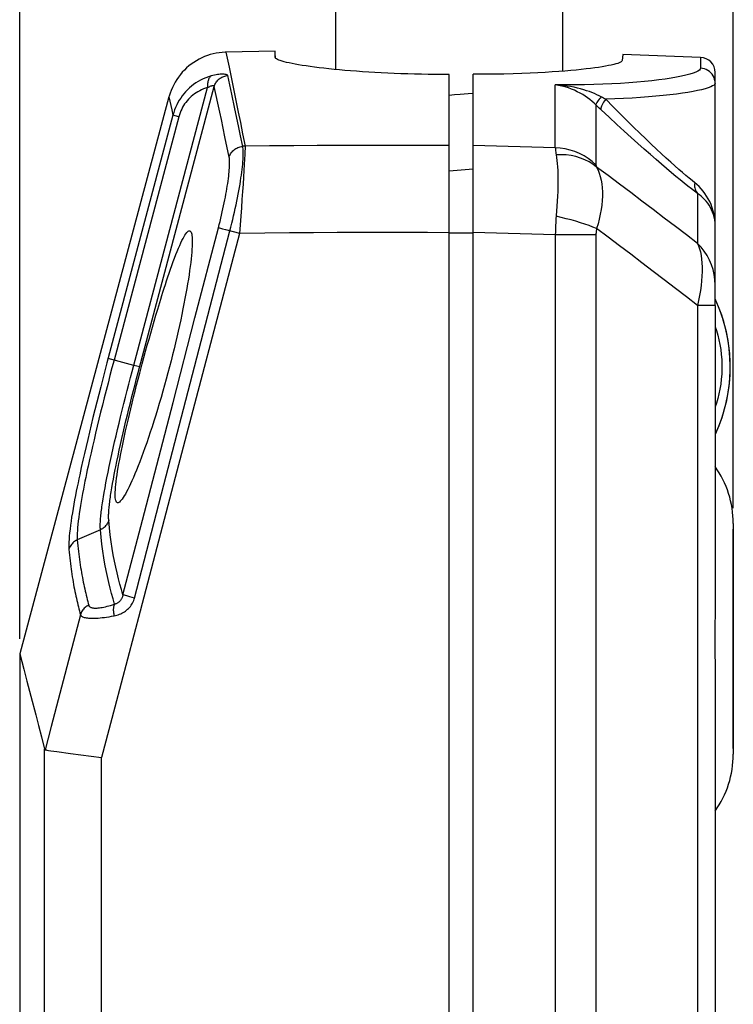
# Model space of a CAD drawing. Units: millimetres. Extents: x 68 to 244, y -54 to 264.
# Drawn here: x 68 to 92, y 83 to 115 of the extents above; entities that cross this region are included whole.
import ezdxf

# ---------------------------------------------------------------- set-up
doc = ezdxf.new("R2010")
doc.units = ezdxf.units.MM
doc.header["$LTSCALE"] = 16.335
doc.layers.get('0').update_dxf_attribs({"linetype": 'CONTINUOUS'})
for name, color, linetype in [('ASSI', 7, 'CONTINUOUS'), ('DRAFT', 7, 'CONTINUOUS'), ('RACCORDO', 7, 'CONTINUOUS'), ('SUPERFICI', 7, 'CONTINUOUS')]:
    doc.layers.add(name, color=color, linetype=linetype)
doc.styles.get("Standard").update_dxf_attribs({"font": 'txt', "width": 0.8})
doc.dimstyles.new('DIMSTYLE_1', dxfattribs={"dimtxt": 3, "dimasz": 3, "dimexe": 1.5, "dimexo": 0.5, "dimgap": 0.75, "dimtad": 1, "dimtxsty": 'STANDARD', "dimblk": '_FILLED', "dimblk1": '_FILLED', "dimblk2": '_FILLED', "dimcen": 0.09, "dimadec": 0, "dimazin": 0, "dimtfac": 1, "dimtofl": 0, "dimtmove": 0, "dimatfit": 3, "dimldrblk": '_FILLED', "dimfxl": 1, "dimtolj": 1, "dimarcsym": 0})

# ---------------------------------------------------------------- blocks, each defined once
blk = doc.blocks.new('_FILLED')
at = {"color": 0, "linetype": 'BYBLOCK'}
blk.add_solid([(0, 0), (-1, 0.317), (-1, -0.317)], dxfattribs=at)
blk = doc.blocks.new('*D2')
at = {"color": 7, "linetype": 'CONTINUOUS'}
for p, q in [((68.028, 94.966), (68.028, 262.133)), ((91.628, 99.284), (91.628, 262.133)), ((68.028, 260.633), (79.828, 260.633)), ((91.628, 260.633), (79.828, 260.633))]:
    blk.add_line(p, q, dxfattribs=at)
at = {"color": 7, "linetype": 'CONTINUOUS', "xscale": 3, "yscale": 3, "zscale": 3, "rotation": 180}
blk.add_blockref('_FILLED', (68.028, 260.633), dxfattribs=at)
at = {"color": 7, "linetype": 'CONTINUOUS', "xscale": 3, "yscale": 3, "zscale": 3}
blk.add_blockref('_FILLED', (91.628, 260.633), dxfattribs=at)
at = {"color": 7, "linetype": 'CONTINUOUS', "insert": (79.828, 264.383), "char_height": 3, "width": 12.85714, "attachment_point": 2, "line_spacing_factor": 0.9}
blk.add_mtext('23,6', dxfattribs=at)

msp = doc.modelspace()

# ---------------------------------------------------------------- linework, layer by layer
at = {"color": 7, "linetype": 'CONTINUOUS'}
for p, q in [((78.478, 152.633), (78.478, 113.801)), ((85.978, 152.633), (85.978, 113.743)), ((76.478, 114.411), (74.849, 114.375)), ((76.478, 114.204), (76.478, 114.411)), ((76.479, 114.199), (76.478, 114.204)), ((76.595, 114.115), (76.553, 114.134)), ((87.979, 114.293), (87.951, 114.094)), ((83.028, 111.284), (83.028, 113.643)), ((72.966, 112.893), (68.028, 94.466))]:
    msp.add_line(p, q, dxfattribs=at)
for points in [[(76.553, 114.134), (76.52, 114.152), (76.497, 114.17), (76.483, 114.187), (76.479, 114.199)], [(82.228, 113.635), (81.999, 113.636), (81.77, 113.637), (81.541, 113.64), (81.313, 113.644), (81.086, 113.65), (80.86, 113.656), (80.638, 113.663), (80.417, 113.672), (80.2, 113.681), (79.987, 113.691), (79.777, 113.703), (79.57, 113.715), (79.367, 113.728), (79.168, 113.742), (78.974, 113.757), (78.786, 113.773), (78.602, 113.789), (78.425, 113.806), (78.255, 113.824), (78.091, 113.842), (77.933, 113.86), (77.782, 113.879), (77.638, 113.898), (77.502, 113.918), (77.373, 113.938), (77.252, 113.958), (77.14, 113.978), (77.036, 113.997), (76.94, 114.017), (76.853, 114.037), (76.775, 114.057), (76.706, 114.077), (76.646, 114.096), (76.595, 114.115)], [(87.855, 114.023), (87.805, 114.004), (87.744, 113.985)], [(87.951, 114.094), (87.943, 114.077), (87.924, 114.059), (87.895, 114.041), (87.855, 114.023)], [(87.744, 113.985), (87.673, 113.967), (87.593, 113.948), (87.502, 113.929), (87.402, 113.91), (87.293, 113.891), (87.174, 113.873), (87.046, 113.854), (86.909, 113.836), (86.761, 113.818), (86.602, 113.801), (86.433, 113.783), (86.252, 113.766), (86.06, 113.75), (85.856, 113.734), (85.639, 113.719), (85.41, 113.704), (85.169, 113.691), (84.912, 113.679), (84.639, 113.668), (84.351, 113.658), (84.045, 113.651), (83.723, 113.646), (83.384, 113.643), (83.028, 113.643)]]:
    msp.add_lwpolyline(points, dxfattribs=at)
msp.add_arc((86.216, 103.966), 5.312, 335.3866, 22.2734, dxfattribs=at)
at = {"layer": 'ASSI', "color": 7, "linetype": 'CONTINUOUS'}
for p, q in [((91.028, 106.536), (91.028, 106.679)), ((91.028, 105.994), (91.028, 96.122)), ((91.628, 98.784), (91.628, 91.147)), ((91.023, 95.389), (91.022, 95.096)), ((68.028, 94.466), (68.028, 82.066)), ((91.028, 93.945), (91.028, 93.804)), ((91.028, 93.804), (91.028, -40.532))]:
    msp.add_line(p, q, dxfattribs=at)
for points in [[(91.028, 96.122), (91.027, 95.829), (91.023, 95.389)], [(91.022, 95.096), (91.022, 94.95), (91.022, 94.804), (91.023, 94.659), (91.028, 93.945)]]:
    msp.add_lwpolyline(points, dxfattribs=at)
for centre, start, end in [((88.378, 98.784), 0, 35.3746), ((88.378, 91.147), 324.6254, 360)]:
    msp.add_arc(centre, 3.25, start, end, dxfattribs=at)
at = {"layer": 'DRAFT', "color": 7, "linetype": 'CONTINUOUS'}
for p, q in [((82.228, 112.956), (82.411, 112.969)), ((82.411, 112.969), (82.591, 112.983)), ((82.591, 112.983), (82.856, 113.005)), ((82.856, 113.005), (83.028, 113.02)), ((72.473, 105.472), (72.531, 105.669)), ((72.361, 105.083), (72.417, 105.278)), ((72.417, 105.278), (72.473, 105.472)), ((72.305, 104.885), (72.361, 105.083)), ((72.192, 104.478), (72.248, 104.683)), ((72.248, 104.683), (72.305, 104.885)), ((72.081, 104.068), (72.136, 104.273)), ((72.136, 104.273), (72.192, 104.478)), ((71.999, 103.76), (72.081, 104.068))]:
    msp.add_line(p, q, dxfattribs=at)
for points in [[(72.625, 105.981), (72.693, 106.204), (72.729, 106.32), (72.767, 106.439), (72.806, 106.562), (72.846, 106.687), (72.888, 106.813), (72.93, 106.94), (72.974, 107.068), (73.018, 107.195), (73.062, 107.32), (73.107, 107.444), (73.151, 107.563), (73.195, 107.676), (73.238, 107.785), (73.279, 107.886), (73.319, 107.979), (73.358, 108.064), (73.394, 108.142), (73.43, 108.211), (73.463, 108.272), (73.495, 108.325), (73.525, 108.37), (73.553, 108.406), (73.579, 108.434), (73.603, 108.453), (73.625, 108.463), (73.642, 108.466)], [(73.642, 108.466), (73.645, 108.466), (73.663, 108.46), (73.68, 108.445), (73.694, 108.422), (73.706, 108.391), (73.716, 108.352), (73.723, 108.305), (73.729, 108.249), (73.733, 108.186), (73.734, 108.115), (73.733, 108.036), (73.73, 107.95), (73.725, 107.856), (73.718, 107.755), (73.708, 107.647), (73.696, 107.533), (73.683, 107.411), (73.667, 107.283), (73.648, 107.149), (73.628, 107.009), (73.606, 106.863), (73.581, 106.711), (73.554, 106.554), (73.526, 106.392), (73.495, 106.226), (73.462, 106.054), (73.427, 105.878), (73.391, 105.699), (73.352, 105.515), (73.312, 105.328), (73.269, 105.139), (73.226, 104.947), (73.18, 104.753), (73.133, 104.557), (73.085, 104.361), (73.035, 104.164), (72.984, 103.966)], [(72.531, 105.669), (72.593, 105.874), (72.625, 105.981)], [(72.984, 103.966), (72.93, 103.762), (72.876, 103.559), (72.82, 103.356), (72.763, 103.154), (72.705, 102.952), (72.646, 102.753), (72.587, 102.556), (72.527, 102.361), (72.467, 102.17), (72.408, 101.984), (72.348, 101.802), (72.288, 101.624), (72.229, 101.453), (72.171, 101.286), (72.113, 101.126), (72.056, 100.972), (72, 100.825), (71.946, 100.685), (71.893, 100.551), (71.841, 100.426), (71.79, 100.307), (71.742, 100.196), (71.695, 100.093), (71.649, 99.998), (71.606, 99.91), (71.564, 99.83), (71.524, 99.757), (71.486, 99.693), (71.45, 99.637), (71.417, 99.588), (71.385, 99.548), (71.356, 99.516), (71.328, 99.491), (71.304, 99.475), (71.281, 99.467), (71.271, 99.466)], [(71.271, 99.466), (71.261, 99.467), (71.243, 99.475), (71.228, 99.491), (71.215, 99.515), (71.204, 99.546), (71.196, 99.586), (71.191, 99.633), (71.187, 99.688), (71.187, 99.751), (71.188, 99.821), (71.193, 99.898), (71.199, 99.983), (71.208, 100.075), (71.22, 100.173), (71.234, 100.279), (71.25, 100.391), (71.268, 100.51), (71.289, 100.635), (71.312, 100.766), (71.337, 100.904), (71.364, 101.047), (71.394, 101.196), (71.425, 101.351), (71.459, 101.511), (71.494, 101.677), (71.532, 101.847), (71.572, 102.022), (71.613, 102.202), (71.656, 102.385), (71.701, 102.573), (71.747, 102.764), (71.795, 102.959), (71.844, 103.156), (71.895, 103.356), (71.946, 103.557), (71.999, 103.76)]]:
    msp.add_lwpolyline(points, dxfattribs=at)
at = {"layer": 'RACCORDO', "color": 253, "linetype": 'CONTINUOUS'}
for p, q in [((74.849, 114.375), (74.952, 113.88)), ((90.546, 114.203), (90.546, 113.843)), ((74.952, 113.88), (75.031, 113.496)), ((75.042, 112.984), (74.908, 113.604)), ((75.031, 113.496), (75.133, 113.001)), ((71.747, 103.814), (74.244, 113.202)), ((71.947, 103.774), (74.463, 113.239)), ((85.741, 111.213), (85.741, 113.295)), ((75.144, 112.503), (75.042, 112.984)), ((87.085, 112.631), (87.086, 110.652)), ((87.14, 112.578), (87.085, 112.631)), ((87.197, 112.524), (87.14, 112.578)), ((87.256, 112.468), (87.197, 112.524)), ((73.096, 112.289), (70.915, 104.102)), ((73.292, 112.237), (71.149, 104.187)), ((73.292, 112.237), (73.096, 112.289)), ((74.817, 111.576), (74.697, 112.142)), ((74.957, 110.904), (74.817, 111.576)), ((75.479, 111.115), (75.473, 110.985)), ((85.741, 111.213), (83.028, 111.284)), ((75.466, 110.831), (75.456, 110.655)), ((75.473, 110.985), (75.466, 110.831)), ((75.444, 110.458), (75.431, 110.243)), ((75.456, 110.655), (75.444, 110.458)), ((82.228, 110.449), (83.028, 110.516)), ((75.431, 110.243), (75.415, 110.01)), ((75.415, 110.01), (75.398, 109.762)), ((75.38, 109.501), (75.36, 109.23)), ((75.398, 109.762), (75.38, 109.501)), ((90.443, 109.703), (90.443, 108.049)), ((75.36, 109.23), (75.339, 108.951)), ((75.339, 108.951), (75.317, 108.667)), ((73.825, 105.584), (74.6, 108.568)), ((74.666, 108.549), (74.74, 108.529)), ((74.74, 108.529), (74.834, 108.504)), ((74.834, 108.504), (75.295, 108.382)), ((75.317, 108.667), (75.294, 108.38)), ((72.799, 100.059), (74.981, 108.465)), ((75.294, 108.38), (73.174, 100.307)), ((82.228, 108.403), (83.028, 108.403)), ((85.741, 108.334), (83.028, 108.405)), ((85.741, 108.334), (85.741, -48.974)), ((87.086, 108.334), (85.741, 108.334)), ((87.086, 108.334), (87.086, -48.974)), ((90.443, 105.994), (90.443, -46.279)), ((91.028, 105.994), (90.443, 105.994)), ((73.099, 102.788), (73.825, 105.584)), ((71.8, 104.014), (70.952, 104.239)), ((70.915, 104.102), (70.844, 103.831)), ((71.08, 103.929), (71.014, 103.675)), ((71.149, 104.187), (71.08, 103.929)), ((71.997, 103.962), (71.8, 104.014)), ((70.844, 103.831), (70.774, 103.565)), ((71.014, 103.675), (70.949, 103.426)), ((71.638, 103.396), (71.693, 103.607)), ((71.693, 103.607), (71.747, 103.814)), ((71.896, 103.581), (71.947, 103.774)), ((70.707, 103.303), (70.641, 103.045)), ((70.774, 103.565), (70.707, 103.303)), ((70.949, 103.426), (70.886, 103.181)), ((71.582, 103.181), (71.638, 103.396)), ((71.793, 103.182), (71.845, 103.383)), ((71.845, 103.383), (71.896, 103.581)), ((70.641, 103.045), (70.576, 102.791)), ((70.825, 102.939), (70.765, 102.701)), ((70.886, 103.181), (70.825, 102.939)), ((71.472, 102.746), (71.527, 102.964)), ((71.527, 102.964), (71.582, 103.181)), ((71.691, 102.775), (71.742, 102.979)), ((71.742, 102.979), (71.793, 103.182)), ((70.576, 102.791), (70.514, 102.54)), ((70.765, 102.701), (70.706, 102.465)), ((71.418, 102.529), (71.472, 102.746)), ((71.64, 102.572), (71.691, 102.775)), ((70.452, 102.292), (70.392, 102.045)), ((70.514, 102.54), (70.452, 102.292)), ((70.706, 102.465), (70.649, 102.232)), ((71.314, 102.102), (71.366, 102.314)), ((71.366, 102.314), (71.418, 102.529)), ((71.543, 102.173), (71.591, 102.371)), ((71.591, 102.371), (71.64, 102.572)), ((70.392, 102.045), (70.333, 101.802)), ((70.593, 102.001), (70.539, 101.773)), ((70.649, 102.232), (70.593, 102.001)), ((71.265, 101.894), (71.314, 102.102)), ((71.452, 101.784), (71.497, 101.978)), ((71.497, 101.978), (71.543, 102.173)), ((70.333, 101.802), (70.277, 101.563)), ((70.539, 101.773), (70.487, 101.551)), ((71.168, 101.479), (71.216, 101.686)), ((71.216, 101.686), (71.265, 101.894)), ((71.407, 101.591), (71.452, 101.784)), ((70.222, 101.331), (70.169, 101.102)), ((70.277, 101.563), (70.222, 101.331)), ((70.436, 101.333), (70.388, 101.119)), ((70.487, 101.551), (70.436, 101.333)), ((71.121, 101.272), (71.168, 101.479)), ((71.321, 101.205), (71.364, 101.397)), ((71.364, 101.397), (71.407, 101.591)), ((70.169, 101.102), (70.118, 100.873)), ((70.388, 101.119), (70.339, 100.9)), ((71.031, 100.864), (71.075, 101.066)), ((71.075, 101.066), (71.121, 101.272)), ((71.242, 100.833), (71.28, 101.017)), ((71.28, 101.017), (71.321, 101.205)), ((70.118, 100.873), (70.065, 100.637)), ((70.339, 100.9), (70.289, 100.673)), ((70.95, 100.477), (70.99, 100.667)), ((70.99, 100.667), (71.031, 100.864)), ((71.205, 100.656), (71.242, 100.833)), ((70.914, 100.295), (70.95, 100.477)), ((71.126, 100.248), (71.156, 100.405)), ((70.85, 99.959), (70.88, 100.122)), ((70.88, 100.122), (70.914, 100.295)), ((71.076, 99.961), (71.1, 100.1)), ((71.1, 100.1), (71.126, 100.248)), ((71.827, 96.316), (72.799, 100.059)), ((73.174, 100.307), (72.011, 95.886)), ((70.798, 99.66), (70.823, 99.804)), ((70.823, 99.804), (70.85, 99.959)), ((70.698, 98.575), (69.933, 98.237)), ((71.571, 96.385), (71.529, 96.396)), ((71.674, 96.357), (71.571, 96.385)), ((71.827, 96.316), (71.674, 96.357)), ((68.853, -48.74), (68.853, 91.315)), ((70.736, -48.692), (70.736, 91.041))]:
    msp.add_line(p, q, dxfattribs=at)
at = {"layer": 'RACCORDO', "color": 7, "linetype": 'CONTINUOUS'}
for p, q in [((91.028, 105.994), (91.028, 113.704)), ((82.228, -53.534), (82.228, 113.635)), ((83.028, -53.534), (83.028, 111.284)), ((91.628, 91.337), (91.628, 98.595)), ((68.028, 94.466), (68.163, 93.961)), ((68.163, 93.961), (68.267, 93.569)), ((68.267, 93.569), (68.399, 93.064)), ((91.028, 93.664), (91.028, -40.532)), ((68.985, 91.276), (69.059, 91.265)), ((69.059, 91.265), (69.253, 91.238)), ((69.253, 91.238), (69.713, 91.175)), ((69.713, 91.175), (70.736, 91.041))]:
    msp.add_line(p, q, dxfattribs=at)
for points in [[(74.849, 114.375), (74.828, 114.375), (74.728, 114.369), (74.628, 114.357), (74.528, 114.341), (74.429, 114.32), (74.332, 114.294), (74.236, 114.263), (74.142, 114.227), (74.049, 114.187), (73.959, 114.142), (73.871, 114.092), (73.786, 114.038), (73.704, 113.98), (73.624, 113.918), (73.548, 113.852), (73.476, 113.782), (73.406, 113.708), (73.341, 113.631), (73.28, 113.551), (73.223, 113.468), (73.17, 113.382), (73.121, 113.294), (73.077, 113.203), (73.038, 113.11), (73.003, 113.016), (72.973, 112.919), (72.966, 112.893)], [(68.399, 93.064), (68.56, 92.448), (68.651, 92.099), (68.749, 91.721), (68.853, 91.315)], [(68.853, 91.315), (68.854, 91.311), (68.856, 91.307), (68.857, 91.304), (68.859, 91.301), (68.86, 91.299), (68.862, 91.297), (68.864, 91.295), (68.866, 91.294), (68.868, 91.294)], [(68.868, 91.294), (68.883, 91.291), (68.903, 91.288), (68.926, 91.284), (68.985, 91.276)]]:
    msp.add_lwpolyline(points, dxfattribs=at)
at = {"layer": 'RACCORDO', "color": 253, "linetype": 'CONTINUOUS'}
for points in [[(90.546, 113.843), (90.536, 113.81), (90.506, 113.777), (90.456, 113.744), (90.386, 113.711), (90.296, 113.677), (90.188, 113.643), (90.061, 113.61), (89.915, 113.577), (89.753, 113.545), (89.573, 113.514), (89.376, 113.484), (89.164, 113.455), (88.937, 113.428), (88.696, 113.403), (88.443, 113.38), (88.177, 113.359), (87.9, 113.341), (87.613, 113.326), (87.318, 113.313), (87.014, 113.303), (86.703, 113.296), (86.388, 113.293), (86.068, 113.293), (85.741, 113.295)], [(91.012, 113.471), (90.992, 113.532), (90.964, 113.589), (90.93, 113.642), (90.888, 113.691), (90.841, 113.734), (90.788, 113.77), (90.732, 113.8), (90.672, 113.822), (90.61, 113.836), (90.546, 113.843)], [(74.362, 113.592), (74.271, 113.563), (74.182, 113.529), (74.096, 113.492), (74.013, 113.45), (73.933, 113.405), (73.855, 113.357), (73.781, 113.305), (73.71, 113.249), (73.642, 113.191), (73.577, 113.129), (73.515, 113.064), (73.457, 112.997), (73.403, 112.928), (73.352, 112.856), (73.305, 112.782), (73.261, 112.706), (73.221, 112.627), (73.184, 112.546), (73.151, 112.462), (73.121, 112.377), (73.096, 112.289)], [(74.362, 113.592), (74.345, 113.58), (74.329, 113.565), (74.314, 113.548), (74.3, 113.529), (74.288, 113.508), (74.277, 113.484), (74.267, 113.459), (74.258, 113.431), (74.252, 113.402), (74.246, 113.371), (74.243, 113.339), (74.241, 113.306), (74.24, 113.272), (74.241, 113.237), (74.244, 113.202)], [(74.908, 113.604), (74.905, 113.61), (74.899, 113.617), (74.889, 113.622), (74.877, 113.628), (74.861, 113.633), (74.841, 113.637), (74.819, 113.641), (74.793, 113.644), (74.764, 113.646), (74.731, 113.647), (74.695, 113.647), (74.656, 113.645), (74.615, 113.641), (74.57, 113.636), (74.522, 113.629), (74.472, 113.619), (74.418, 113.607), (74.362, 113.592)], [(74.463, 113.238), (74.473, 113.271), (74.485, 113.302), (74.5, 113.333), (74.516, 113.363), (74.535, 113.391), (74.555, 113.418), (74.578, 113.444), (74.602, 113.468), (74.627, 113.491), (74.654, 113.512), (74.683, 113.53), (74.713, 113.547), (74.743, 113.562), (74.775, 113.575), (74.808, 113.586), (74.841, 113.594), (74.874, 113.6), (74.908, 113.604)], [(91.028, 113.345), (91.024, 113.409), (91.012, 113.471)], [(74.244, 113.202), (74.175, 113.181), (74.108, 113.157), (74.043, 113.131), (73.981, 113.101), (73.92, 113.068), (73.862, 113.033), (73.806, 112.994), (73.753, 112.954), (73.702, 112.91), (73.653, 112.865), (73.607, 112.817), (73.563, 112.767), (73.522, 112.715), (73.484, 112.662), (73.449, 112.607), (73.416, 112.55), (73.385, 112.491), (73.358, 112.43), (73.333, 112.368), (73.311, 112.303), (73.292, 112.237)], [(74.244, 113.202), (74.268, 113.217), (74.29, 113.23), (74.311, 113.241), (74.331, 113.249), (74.349, 113.256), (74.366, 113.261), (74.382, 113.265), (74.396, 113.267), (74.409, 113.268), (74.421, 113.268), (74.431, 113.267), (74.439, 113.265), (74.447, 113.262), (74.453, 113.259), (74.457, 113.255), (74.461, 113.25), (74.462, 113.244), (74.463, 113.238)], [(74.697, 112.142), (74.645, 112.389), (74.463, 113.239)], [(87.085, 112.631), (87.023, 112.69), (86.957, 112.748), (86.886, 112.805), (86.811, 112.861), (86.731, 112.916), (86.648, 112.969), (86.561, 113.02), (86.469, 113.068), (86.375, 113.113), (86.277, 113.154), (86.175, 113.191), (86.071, 113.224), (85.963, 113.253), (85.853, 113.277), (85.741, 113.295)], [(87.258, 112.896), (87.189, 112.932), (87.116, 112.967), (87.038, 113.002), (86.955, 113.036), (86.868, 113.069), (86.777, 113.101), (86.68, 113.132), (86.579, 113.16), (86.474, 113.187), (86.363, 113.212), (86.249, 113.234), (86.129, 113.253), (86.004, 113.27), (85.875, 113.285), (85.741, 113.295)], [(91.028, 113.345), (91.019, 113.316), (90.992, 113.286), (90.946, 113.256), (90.881, 113.225), (90.799, 113.194), (90.699, 113.163), (90.581, 113.133), (90.447, 113.103), (90.296, 113.073), (90.128, 113.044), (89.945, 113.015), (89.747, 112.988), (89.535, 112.962), (89.309, 112.937), (89.07, 112.914), (88.819, 112.893), (88.557, 112.873), (88.284, 112.856), (88.001, 112.84), (87.71, 112.827), (87.411, 112.816)], [(72.966, 112.893), (73.059, 112.462), (73.096, 112.289)], [(75.133, 113.001), (75.256, 112.395), (75.326, 112.048), (75.402, 111.671), (75.483, 111.263)], [(87.258, 112.896), (87.223, 112.855), (87.191, 112.815), (87.163, 112.778), (87.139, 112.744), (87.119, 112.714), (87.103, 112.686), (87.093, 112.663), (87.087, 112.645), (87.086, 112.631)], [(87.411, 112.816), (87.373, 112.767), (87.34, 112.719), (87.312, 112.673), (87.288, 112.628), (87.27, 112.587), (87.257, 112.55), (87.251, 112.518), (87.25, 112.49), (87.256, 112.468)], [(87.411, 112.816), (87.384, 112.83), (87.357, 112.843), (87.331, 112.857), (87.306, 112.87), (87.282, 112.883), (87.258, 112.896)], [(90.353, 110.054), (90.263, 110.126), (90.166, 110.207), (90.061, 110.296), (89.948, 110.393), (89.827, 110.498), (89.697, 110.613), (89.559, 110.737), (89.412, 110.87), (89.256, 111.014), (89.09, 111.169), (88.915, 111.333), (88.731, 111.509), (88.536, 111.697), (88.332, 111.896), (88.117, 112.107), (87.892, 112.331), (87.656, 112.567), (87.411, 112.816)], [(75.406, 111.259), (75.333, 111.609), (75.265, 111.933), (75.144, 112.503)], [(90.443, 109.703), (90.346, 109.776), (90.241, 109.856), (90.127, 109.945), (90.004, 110.043), (89.874, 110.148), (89.733, 110.263), (89.583, 110.387), (89.424, 110.521), (89.254, 110.665), (89.075, 110.82), (88.885, 110.984), (88.685, 111.161), (88.475, 111.348), (88.253, 111.547), (88.021, 111.759), (87.777, 111.983), (87.522, 112.219), (87.256, 112.468)], [(74.957, 110.904), (74.97, 110.942), (74.986, 110.978), (75.005, 111.014), (75.027, 111.047), (75.052, 111.079), (75.079, 111.109), (75.109, 111.136), (75.141, 111.162), (75.175, 111.184), (75.21, 111.204), (75.247, 111.221), (75.286, 111.235), (75.325, 111.246), (75.366, 111.254), (75.406, 111.259)], [(74.981, 108.465), (75.013, 108.589), (75.044, 108.714), (75.074, 108.838), (75.103, 108.961), (75.131, 109.084), (75.158, 109.205), (75.184, 109.325), (75.209, 109.444), (75.233, 109.561), (75.255, 109.675), (75.276, 109.788), (75.296, 109.898), (75.315, 110.005), (75.332, 110.11), (75.347, 110.212), (75.362, 110.31), (75.374, 110.405), (75.386, 110.496), (75.396, 110.584), (75.404, 110.667), (75.411, 110.747), (75.417, 110.822), (75.421, 110.893), (75.423, 110.96), (75.424, 111.022), (75.424, 111.079), (75.422, 111.131), (75.418, 111.179), (75.413, 111.221), (75.406, 111.259)], [(75.483, 111.263), (75.471, 111.262), (75.458, 111.262), (75.445, 111.261), (75.432, 111.26), (75.419, 111.26), (75.406, 111.259)], [(75.483, 111.263), (75.483, 111.22), (75.481, 111.171), (75.479, 111.115)], [(82.228, 111.284), (81.529, 111.287), (80.818, 111.289), (80.097, 111.29), (79.367, 111.289), (78.626, 111.287), (77.868, 111.284), (77.09, 111.279), (76.295, 111.272), (75.483, 111.263)], [(85.741, 111.213), (85.744, 111.183), (85.747, 111.149), (85.752, 111.112), (85.757, 111.071), (85.764, 111.027), (85.772, 110.979)], [(87.086, 110.652), (86.963, 110.76), (86.831, 110.859), (86.691, 110.946), (86.545, 111.022), (86.392, 111.086), (86.234, 111.137), (86.072, 111.176), (85.907, 111.201), (85.741, 111.213)], [(74.6, 108.568), (74.627, 108.673), (74.653, 108.777), (74.678, 108.881), (74.703, 108.984), (74.727, 109.087), (74.749, 109.189), (74.771, 109.289), (74.792, 109.389), (74.812, 109.486), (74.83, 109.582), (74.848, 109.676), (74.865, 109.768), (74.88, 109.858), (74.894, 109.945), (74.908, 110.03), (74.919, 110.112), (74.93, 110.191), (74.94, 110.268), (74.948, 110.341), (74.955, 110.411), (74.961, 110.477), (74.966, 110.54), (74.969, 110.599), (74.971, 110.655), (74.972, 110.706), (74.971, 110.754), (74.97, 110.798), (74.967, 110.837), (74.962, 110.873), (74.957, 110.904)], [(85.772, 110.979), (85.786, 110.892), (85.797, 110.796), (85.807, 110.692), (85.815, 110.579), (85.821, 110.46), (85.825, 110.333), (85.827, 110.199), (85.827, 110.059), (85.825, 109.913), (85.821, 109.762), (85.815, 109.606), (85.807, 109.446), (85.797, 109.281), (85.785, 109.114), (85.764, 108.842)], [(87.107, 110.572), (86.987, 110.664), (86.857, 110.745), (86.719, 110.815), (86.574, 110.873), (86.422, 110.92), (86.264, 110.954), (86.103, 110.975), (85.938, 110.983), (85.772, 110.979)], [(87.086, 110.652), (87.086, 110.642), (87.088, 110.63), (87.091, 110.618), (87.095, 110.604), (87.101, 110.589), (87.107, 110.572)], [(87.107, 110.572), (87.155, 110.475), (87.196, 110.37), (87.231, 110.258), (87.259, 110.14), (87.28, 110.015), (87.294, 109.885), (87.301, 109.75), (87.301, 109.61), (87.294, 109.466), (87.28, 109.318), (87.259, 109.166), (87.231, 109.012), (87.196, 108.855), (87.155, 108.696), (87.107, 108.537)], [(90.443, 108.049), (90.079, 108.328), (89.713, 108.608), (89.346, 108.888), (88.977, 109.169), (88.607, 109.449), (88.235, 109.729), (87.861, 110.01), (87.485, 110.291), (87.107, 110.572)], [(90.353, 110.054), (90.348, 110.01), (90.346, 109.966), (90.349, 109.924), (90.356, 109.882), (90.366, 109.842), (90.38, 109.804), (90.397, 109.768), (90.418, 109.734), (90.443, 109.703)], [(91.028, 108.634), (91.024, 108.762), (91.012, 108.886), (90.992, 109.005), (90.965, 109.119), (90.932, 109.228), (90.893, 109.332), (90.849, 109.431), (90.8, 109.525), (90.747, 109.615), (90.689, 109.7), (90.628, 109.78), (90.563, 109.855), (90.496, 109.926), (90.425, 109.992), (90.353, 110.054)], [(91.028, 108.634), (91.025, 108.732), (91.014, 108.826), (90.997, 108.916), (90.973, 109.003), (90.945, 109.085), (90.911, 109.164), (90.873, 109.239), (90.83, 109.31), (90.784, 109.377), (90.734, 109.441), (90.681, 109.5), (90.625, 109.557), (90.567, 109.609), (90.506, 109.658), (90.443, 109.703)], [(85.764, 108.842), (85.757, 108.741), (85.752, 108.639), (85.747, 108.537), (85.744, 108.435), (85.741, 108.334)], [(87.107, 108.537), (86.987, 108.587), (86.857, 108.636), (86.719, 108.685), (86.573, 108.733), (86.421, 108.779), (86.264, 108.824), (86.103, 108.866), (85.938, 108.906), (85.772, 108.944)], [(74.6, 108.568), (74.607, 108.565), (74.617, 108.562), (74.631, 108.559), (74.666, 108.549)], [(87.107, 108.537), (87.101, 108.503), (87.095, 108.469), (87.091, 108.435), (87.088, 108.401), (87.086, 108.368), (87.086, 108.334)], [(90.443, 105.994), (90.079, 106.276), (89.713, 106.558), (89.346, 106.84), (88.977, 107.122), (88.607, 107.404), (88.235, 107.687), (87.861, 107.97), (87.485, 108.253), (87.107, 108.537)], [(82.228, 108.403), (81.51, 108.406), (80.781, 108.408), (80.04, 108.409), (79.29, 108.408), (78.529, 108.406), (77.75, 108.402), (76.95, 108.396), (76.131, 108.389), (75.294, 108.38)], [(91.028, 106.679), (91.021, 106.848), (90.998, 107.015), (90.96, 107.18), (90.908, 107.341), (90.841, 107.498), (90.761, 107.647), (90.667, 107.79), (90.561, 107.924), (90.443, 108.049)], [(90.443, 108.049), (90.481, 107.963), (90.513, 107.868), (90.54, 107.765), (90.563, 107.652), (90.58, 107.53), (90.591, 107.4), (90.597, 107.262), (90.597, 107.117), (90.591, 106.966), (90.579, 106.811), (90.562, 106.652), (90.54, 106.49), (90.513, 106.325), (90.481, 106.16), (90.443, 105.994)], [(91.028, 105.291), (91.069, 105.169), (91.113, 105.017), (91.152, 104.861), (91.185, 104.701), (91.212, 104.539), (91.232, 104.377), (91.246, 104.212), (91.252, 104.048), (91.252, 103.884), (91.246, 103.719), (91.232, 103.555), (91.212, 103.392), (91.185, 103.23), (91.152, 103.07), (91.112, 102.914), (91.069, 102.762), (91.028, 102.641)], [(71.443, 96.421), (72.085, 98.888), (73.099, 102.788)], [(70.289, 100.673), (70.264, 100.554), (70.238, 100.433), (70.212, 100.307), (70.186, 100.178), (70.16, 100.047), (70.134, 99.913), (70.109, 99.778), (70.084, 99.642), (70.06, 99.507), (70.037, 99.372), (70.016, 99.239), (69.997, 99.11), (69.98, 98.985), (69.965, 98.866), (69.952, 98.753), (69.942, 98.648), (69.935, 98.55), (69.931, 98.459), (69.929, 98.377), (69.93, 98.303), (69.933, 98.237)], [(71.156, 100.405), (71.188, 100.57), (71.205, 100.656)], [(70.065, 100.637), (70.039, 100.515), (70.012, 100.389), (69.984, 100.26), (69.957, 100.127), (69.929, 99.99), (69.901, 99.85), (69.873, 99.708), (69.846, 99.565), (69.819, 99.42), (69.794, 99.276), (69.77, 99.133), (69.747, 98.992), (69.726, 98.855), (69.708, 98.723), (69.692, 98.595), (69.679, 98.475), (69.668, 98.364), (69.66, 98.259), (69.655, 98.163), (69.653, 98.076), (69.654, 97.997), (69.658, 97.926)], [(70.973, 98.885), (70.971, 98.913), (70.97, 98.942), (70.969, 98.973), (70.969, 99.006), (70.969, 99.041), (70.97, 99.078), (70.972, 99.116), (70.974, 99.156), (70.977, 99.198), (70.98, 99.242), (70.984, 99.287), (70.988, 99.334), (70.994, 99.383), (70.999, 99.434), (71.005, 99.486), (71.012, 99.54), (71.02, 99.595), (71.027, 99.651), (71.036, 99.709), (71.045, 99.769), (71.055, 99.831), (71.065, 99.895), (71.076, 99.961)], [(70.698, 98.575), (70.696, 98.604), (70.694, 98.636), (70.693, 98.67), (70.693, 98.705), (70.694, 98.742), (70.695, 98.782), (70.697, 98.823), (70.699, 98.866), (70.702, 98.911), (70.706, 98.958), (70.71, 99.007), (70.715, 99.058), (70.721, 99.111), (70.727, 99.165), (70.734, 99.221), (70.741, 99.279), (70.749, 99.338), (70.758, 99.399), (70.767, 99.461), (70.777, 99.525), (70.787, 99.592), (70.798, 99.66)], [(70.973, 98.885), (70.962, 98.852), (70.948, 98.819), (70.932, 98.788), (70.914, 98.757), (70.894, 98.728), (70.871, 98.701), (70.846, 98.675), (70.82, 98.651), (70.791, 98.629), (70.762, 98.609), (70.73, 98.591), (70.698, 98.575)], [(71.443, 96.421), (71.393, 96.593), (71.344, 96.771), (71.297, 96.955), (71.251, 97.144), (71.207, 97.338), (71.165, 97.538), (71.125, 97.745), (71.088, 97.957), (71.054, 98.178), (71.023, 98.407), (70.996, 98.643), (70.973, 98.885)], [(71.165, 96.112), (71.115, 96.285), (71.066, 96.463), (71.019, 96.646), (70.973, 96.834), (70.929, 97.028), (70.888, 97.228), (70.848, 97.435), (70.812, 97.648), (70.778, 97.868), (70.747, 98.096), (70.72, 98.332), (70.698, 98.575)], [(69.933, 98.237), (69.901, 98.221), (69.87, 98.203), (69.84, 98.183), (69.811, 98.161), (69.785, 98.137), (69.76, 98.111), (69.738, 98.083), (69.717, 98.054), (69.699, 98.024), (69.683, 97.992), (69.669, 97.96), (69.658, 97.926)], [(69.933, 98.237), (69.942, 98.14), (69.951, 98.045), (69.96, 97.95), (69.971, 97.857), (69.981, 97.766), (69.993, 97.675), (70.005, 97.586), (70.017, 97.499), (70.03, 97.412), (70.044, 97.327), (70.057, 97.243), (70.072, 97.16), (70.086, 97.079), (70.101, 96.999), (70.116, 96.92), (70.132, 96.843), (70.147, 96.767), (70.163, 96.692), (70.179, 96.618), (70.196, 96.546), (70.212, 96.475), (70.229, 96.405), (70.246, 96.337), (70.262, 96.27), (70.279, 96.204), (70.296, 96.139), (70.313, 96.076)], [(69.658, 97.926), (69.666, 97.83), (69.675, 97.734), (69.685, 97.64), (69.695, 97.547), (69.706, 97.455), (69.717, 97.364), (69.729, 97.275), (69.741, 97.188), (69.754, 97.101), (69.767, 97.016), (69.781, 96.932), (69.795, 96.849), (69.81, 96.768), (69.824, 96.688), (69.84, 96.609), (69.855, 96.531), (69.871, 96.455), (69.887, 96.38), (69.903, 96.307), (69.919, 96.234), (69.935, 96.163), (69.952, 96.094), (69.969, 96.025), (69.985, 95.958), (70.002, 95.892), (70.019, 95.827), (70.036, 95.764)], [(71.443, 96.422), (71.438, 96.399), (71.431, 96.376), (71.423, 96.355), (71.415, 96.334), (71.406, 96.313), (71.396, 96.294), (71.384, 96.274), (71.373, 96.256), (71.36, 96.239), (71.346, 96.222), (71.332, 96.206), (71.318, 96.192), (71.302, 96.179), (71.287, 96.166), (71.27, 96.155), (71.254, 96.145), (71.237, 96.137), (71.22, 96.129), (71.202, 96.122), (71.184, 96.117), (71.165, 96.112)], [(71.529, 96.396), (71.494, 96.406), (71.48, 96.41), (71.468, 96.414), (71.457, 96.417), (71.449, 96.42), (71.443, 96.422)], [(70.313, 96.076), (70.319, 96.061), (70.327, 96.047), (70.338, 96.035), (70.351, 96.023), (70.366, 96.014), (70.384, 96.005), (70.405, 95.998), (70.429, 95.992), (70.455, 95.988), (70.484, 95.985), (70.516, 95.983), (70.55, 95.983), (70.587, 95.985), (70.626, 95.988), (70.668, 95.993), (70.712, 95.999), (70.76, 96.007), (70.809, 96.017), (70.862, 96.028), (70.917, 96.041), (70.975, 96.056), (71.036, 96.073), (71.099, 96.092), (71.165, 96.112)], [(71.165, 96.112), (71.157, 96.097), (71.149, 96.081), (71.142, 96.062), (71.137, 96.041), (71.132, 96.019), (71.129, 95.995), (71.126, 95.969), (71.125, 95.943), (71.125, 95.914), (71.127, 95.885), (71.129, 95.855), (71.132, 95.824), (71.137, 95.792), (71.143, 95.76), (71.149, 95.727)], [(71.15, 95.727), (71.196, 95.737), (71.241, 95.749), (71.286, 95.762), (71.328, 95.778), (71.37, 95.795), (71.41, 95.814), (71.45, 95.836), (71.489, 95.859), (71.526, 95.885), (71.563, 95.912), (71.597, 95.942), (71.63, 95.973), (71.661, 96.006), (71.69, 96.04), (71.716, 96.076), (71.74, 96.113), (71.762, 96.151), (71.782, 96.19), (71.799, 96.231), (71.814, 96.273), (71.827, 96.316)], [(70.313, 96.076), (70.281, 96.06), (70.249, 96.042), (70.219, 96.022), (70.191, 95.999), (70.164, 95.975), (70.139, 95.949), (70.117, 95.921), (70.096, 95.892), (70.077, 95.862), (70.061, 95.83), (70.047, 95.797), (70.036, 95.764)], [(72.011, 95.886), (71.174, 92.703), (70.736, 91.041)], [(70.036, 95.764), (69.069, 92.063), (68.868, 91.294)], [(70.036, 95.764), (70.045, 95.748), (70.056, 95.733), (70.071, 95.719), (70.089, 95.706), (70.11, 95.695), (70.135, 95.684), (70.162, 95.675), (70.194, 95.667), (70.229, 95.66), (70.267, 95.655), (70.308, 95.65), (70.353, 95.647), (70.401, 95.646), (70.452, 95.646), (70.507, 95.647), (70.565, 95.65), (70.626, 95.654), (70.69, 95.659), (70.758, 95.667), (70.83, 95.675), (70.904, 95.686), (70.983, 95.698), (71.065, 95.712), (71.15, 95.727)]]:
    msp.add_lwpolyline(points, dxfattribs=at)
at = {"layer": 'RACCORDO', "color": 7, "linetype": 'CONTINUOUS'}
for centre, radius, start, end in [((90.528, 113.704), 0.5, 359.9986, 88), ((86.216, 103.966), 5.312, 335.3737, 25.0576)]:
    msp.add_arc(centre, radius, start, end, dxfattribs=at)
at = {"layer": 'SUPERFICI', "color": 7, "linetype": 'CONTINUOUS'}
msp.add_line((90.546, 114.203), (87.976, 114.293), dxfattribs=at)
msp.add_lwpolyline([(76.489, 114.18), (76.485, 114.23), (76.481, 114.285)], dxfattribs=at)

# ---------------------------------------------------------------- dimensions: what is measured, and where the dimension line sits
at = {"color": 7, "linetype": 'CONTINUOUS'}
dim = msp.add_linear_dim(base=(91.628, 260.633), p1=(68.028, 94.466), p2=(91.628, 98.784), dimstyle='DIMSTYLE_1', dxfattribs=at)
dim.commit()
dim.dimension.update_dxf_attribs({"geometry": '*D2', "text_midpoint": (79.828, 260.633), "dimtype": 160})

doc.saveas('drawing.dxf')
